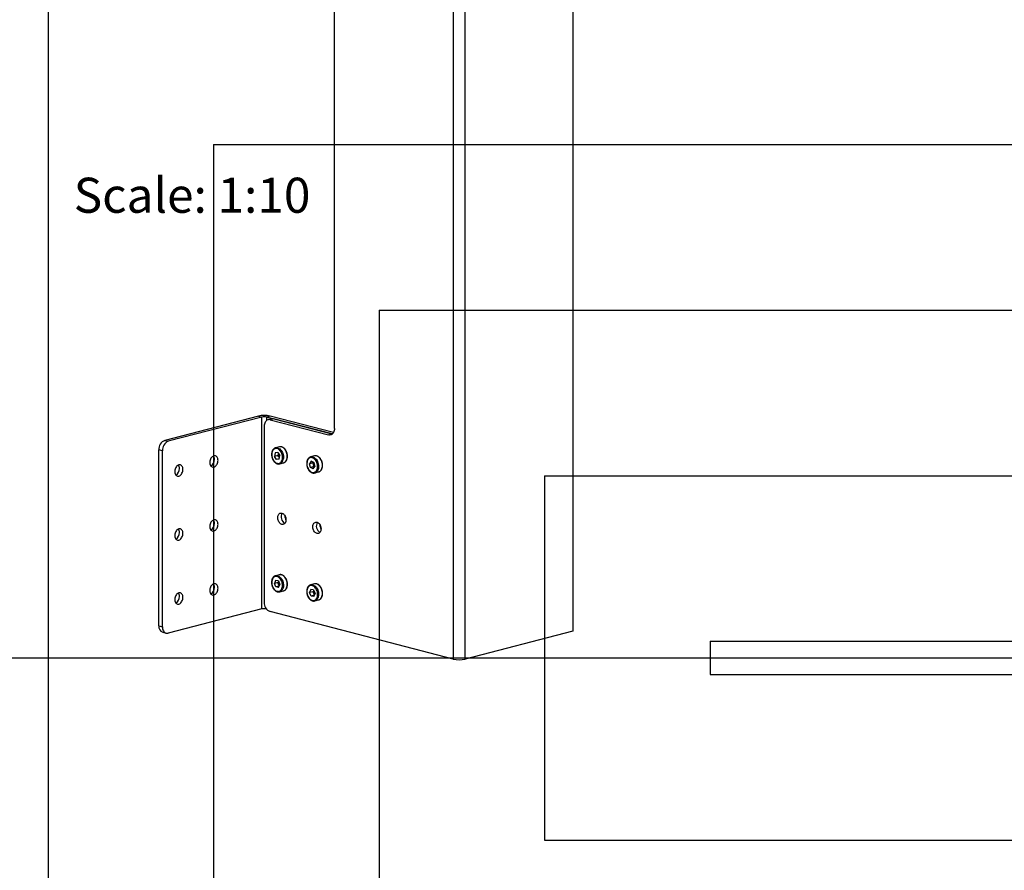
# Model space of a CAD drawing. Extents: x 0 to 4455, y 0 to 3150.
# Drawn here: x 934 to 1827, y 1383 to 2153 of the extents above; entities that cross this region are included whole.
import ezdxf

# ---------------------------------------------------------------- set-up
doc = ezdxf.new("R2010")
doc.units = 0
doc.header["$LTSCALE"] = 15
doc.layers.get('0').update_dxf_attribs({"linetype": 'CONTINUOUS'})
doc.layers.add('DOLD_REFERENS_RAM___LINJER', color=1, linetype='CONTINUOUS')
doc.styles.add('SLDTEXTSTYLE0', font='TXT', dxfattribs={"width": 0.605})

msp = doc.modelspace()

# ---------------------------------------------------------------- linework, layer by layer
at = {"color": 7, "linetype": 'CONTINUOUS'}
for p, q in [((1435.429, 2356.925), (1435.429, 1599.157)), ((1327.242, 2331.67), (1327.242, 1573.901)), ((1337.848, 1573.901), (1337.848, 2331.67)), ((1219.585, 1782.876), (1219.585, 2178.422)), ((1150.642, 1794.024), (1065.789, 1772.062)), ((1150.642, 1794.024), (1153.824, 1793.2)), ((1161.248, 1794.024), (1158.066, 1793.2)), ((1218.727, 1779.147), (1161.248, 1794.024)), ((1153.824, 1793.2), (1068.971, 1771.239)), ((1153.824, 1619.334), (1153.824, 1793.2)), ((1155.945, 1784.858), (1155.945, 1625.48)), ((1216.403, 1778.102), (1158.066, 1793.2)), ((1162.551, 1791.57), (1159.369, 1790.746)), ((1164.43, 1791.553), (1161.248, 1790.73)), ((1161.248, 1790.73), (1214.281, 1777.004)), ((1217.463, 1777.827), (1164.43, 1791.553)), ((1214.281, 1777.004), (1217.463, 1777.827)), ((1217.463, 1777.827), (1217.652, 1777.783)), ((1065.789, 1772.062), (1068.971, 1771.239)), ((1063.668, 1762.622), (1060.486, 1763.445)), ((1060.486, 1604.068), (1060.486, 1763.445)), ((1063.668, 1603.244), (1063.668, 1762.622)), ((1165.8, 1760.732), (1165.213, 1757.563)), ((1168.395, 1758.387), (1165.213, 1757.563)), ((1167.025, 1754.74), (1165.213, 1757.563)), ((1168.199, 1761.078), (1165.8, 1760.732)), ((1169.657, 1766.185), (1166.157, 1765.279)), ((1166.157, 1765.279), (1166.242, 1765.3)), ((1168.199, 1761.078), (1170.011, 1758.254)), ((1168.689, 1759.971), (1168.395, 1758.387)), ((1169.301, 1756.975), (1168.395, 1758.387)), ((1168.738, 1760.238), (1168.689, 1759.971)), ((1168.746, 1760.225), (1168.689, 1759.971)), ((1169.424, 1755.085), (1170.011, 1758.254)), ((1201.477, 1757.95), (1197.977, 1757.044)), ((1169.478, 1755.374), (1167.025, 1754.74)), ((1169.424, 1755.085), (1167.025, 1754.74)), ((1169.668, 1756.403), (1169.301, 1756.975)), ((1169.916, 1750.758), (1169.794, 1750.729)), ((1169.916, 1750.758), (1173.416, 1751.664)), ((1173.416, 1751.664), (1173.647, 1751.732)), ((1198.532, 1753.093), (1196.961, 1750.841)), ((1200.143, 1751.665), (1196.961, 1750.841)), ((1197.862, 1747.421), (1196.961, 1750.841)), ((1201.002, 1751.925), (1198.532, 1753.093)), ((1200.493, 1752.166), (1200.143, 1751.665)), ((1200.593, 1749.954), (1200.143, 1751.665)), ((1201.044, 1748.244), (1200.593, 1749.954)), ((1201.002, 1751.925), (1201.903, 1748.505)), ((1201.044, 1748.244), (1197.862, 1747.421)), ((1200.332, 1746.253), (1197.862, 1747.421)), ((1200.332, 1746.253), (1201.903, 1748.505)), ((1201.553, 1748.003), (1201.044, 1748.244)), ((1201.735, 1742.522), (1201.636, 1742.498)), ((1201.735, 1742.522), (1205.236, 1743.428)), ((1166.269, 1645.227), (1165.114, 1642.496)), ((1168.296, 1643.32), (1165.114, 1642.496)), ((1166.457, 1639.267), (1165.114, 1642.496)), ((1169.657, 1650.274), (1166.157, 1649.368)), ((1166.157, 1649.368), (1166.258, 1649.393)), ((1168.768, 1644.728), (1166.269, 1645.227)), ((1168.829, 1644.581), (1168.296, 1643.32)), ((1168.967, 1641.705), (1168.296, 1643.32)), ((1168.768, 1644.728), (1170.111, 1641.499)), ((1169.577, 1640.238), (1168.967, 1641.705)), ((1201.477, 1642.038), (1197.977, 1641.133)), ((1169.5, 1640.054), (1166.457, 1639.267)), ((1168.955, 1638.768), (1166.457, 1639.267)), ((1168.955, 1638.768), (1170.111, 1641.499)), ((1169.916, 1634.847), (1169.777, 1634.814)), ((1169.916, 1634.847), (1173.416, 1635.752)), ((1197.997, 1636.931), (1196.941, 1634.108)), ((1200.123, 1634.931), (1196.941, 1634.108)), ((1198.376, 1630.939), (1196.941, 1634.108)), ((1197.977, 1641.133), (1198.046, 1641.15)), ((1200.488, 1636.585), (1197.997, 1636.931)), ((1200.627, 1636.279), (1200.123, 1634.931)), ((1200.84, 1633.347), (1200.123, 1634.931)), ((1200.488, 1636.585), (1201.923, 1633.416)), ((1201.419, 1632.068), (1200.84, 1633.347)), ((1200.867, 1630.593), (1201.923, 1633.416)), ((1201.277, 1631.69), (1198.376, 1630.939)), ((1200.867, 1630.593), (1198.376, 1630.939)), ((1201.735, 1626.611), (1201.626, 1626.585)), ((1201.735, 1626.611), (1205.236, 1627.517)), ((1153.824, 1619.334), (1068.971, 1597.372)), ((1327.242, 1573.901), (1161.248, 1616.863)), ((1060.486, 1604.068), (1063.668, 1603.244)), ((1063.91, 1598.179), (1067.092, 1597.356)), ((1435.429, 1599.157), (1337.848, 1573.901))]:
    msp.add_line(p, q, dxfattribs=at)
at = {"color": 8, "linetype": 'CONTINUOUS'}
for p, q in [((1158.066, 1793.2), (1158.066, 1790.104)), ((1216.403, 1778.102), (1218.4, 1778.619))]:
    msp.add_line(p, q, dxfattribs=at)
at = {"color": 7, "linetype": 'CONTINUOUS', "flags": 128}
for points in [[(1161.248, 1790.73), (1160.493, 1790.851), (1159.754, 1790.823), (1159.045, 1790.645), (1158.381, 1790.322), (1157.775, 1789.859), (1157.24, 1789.267), (1156.787, 1788.557), (1156.424, 1787.743), (1156.16, 1786.843), (1155.999, 1785.875), (1155.945, 1784.858)], [(1219.585, 1782.876), (1219.531, 1781.859), (1219.37, 1780.89), (1219.105, 1779.99), (1218.743, 1779.177), (1218.289, 1778.467), (1217.754, 1777.874), (1217.148, 1777.412), (1216.484, 1777.088), (1215.775, 1776.91), (1215.036, 1776.882), (1214.281, 1777.004)], [(1114.049, 1753.928), (1113.995, 1754.771), (1113.837, 1755.563), (1113.577, 1756.279), (1113.225, 1756.901), (1112.789, 1757.409), (1112.283, 1757.789), (1111.721, 1758.031), (1111.119, 1758.127), (1110.494, 1758.075), (1109.865, 1757.875), (1109.249, 1757.535), (1108.665, 1757.063), (1108.129, 1756.473), (1107.656, 1755.783), (1107.261, 1755.011), (1106.954, 1754.181), (1106.744, 1753.315), (1106.638, 1752.44), (1106.638, 1751.58), (1106.744, 1750.76), (1106.954, 1750.003), (1107.261, 1749.332), (1107.656, 1748.765), (1108.129, 1748.319), (1108.665, 1748.007), (1109.249, 1747.837), (1109.865, 1747.815), (1110.494, 1747.942), (1111.119, 1748.212), (1111.721, 1748.62), (1112.283, 1749.153), (1112.789, 1749.795), (1113.225, 1750.529), (1113.577, 1751.333), (1113.837, 1752.184), (1113.995, 1753.057), (1114.049, 1753.928)], [(1172.355, 1755.117), (1172.473, 1756.069), (1172.482, 1757.063), (1172.382, 1758.076), (1172.176, 1759.085), (1171.868, 1760.067), (1171.465, 1761.002), (1170.975, 1761.867), (1170.411, 1762.644), (1169.784, 1763.315), (1169.109, 1763.865), (1168.4, 1764.282), (1167.673, 1764.557), (1166.945, 1764.684), (1166.232, 1764.659), (1165.55, 1764.483), (1164.914, 1764.16), (1164.339, 1763.698), (1163.836, 1763.106), (1163.418, 1762.399), (1163.093, 1761.591), (1162.869, 1760.7), (1162.752, 1759.748), (1162.743, 1758.754), (1162.842, 1757.741), (1163.048, 1756.733), (1163.357, 1755.75), (1163.76, 1754.816), (1164.249, 1753.95), (1164.814, 1753.174), (1165.44, 1752.502), (1166.116, 1751.952), (1166.825, 1751.535), (1167.551, 1751.26), (1168.279, 1751.134), (1168.992, 1751.159), (1169.674, 1751.334), (1170.31, 1751.657), (1170.886, 1752.119), (1171.388, 1752.711), (1171.807, 1753.419), (1172.131, 1754.227), (1172.355, 1755.117)], [(1082.229, 1745.693), (1082.176, 1746.536), (1082.017, 1747.327), (1081.758, 1748.044), (1081.405, 1748.665), (1080.969, 1749.173), (1080.463, 1749.554), (1079.901, 1749.795), (1079.299, 1749.891), (1078.674, 1749.839), (1078.045, 1749.64), (1077.43, 1749.299), (1076.845, 1748.827), (1076.309, 1748.238), (1075.837, 1747.547), (1075.441, 1746.775), (1075.134, 1745.945), (1074.924, 1745.08), (1074.818, 1744.204), (1074.818, 1743.344), (1074.924, 1742.524), (1075.134, 1741.767), (1075.441, 1741.096), (1075.837, 1740.529), (1076.309, 1740.083), (1076.845, 1739.771), (1077.43, 1739.602), (1078.045, 1739.58), (1078.674, 1739.706), (1079.299, 1739.977), (1079.901, 1740.385), (1080.463, 1740.917), (1080.969, 1741.56), (1081.405, 1742.293), (1081.758, 1743.097), (1082.017, 1743.948), (1082.176, 1744.822), (1082.229, 1745.693)], [(1169.301, 1756.975), (1169.519, 1756.671), (1169.683, 1756.481)], [(1203.229, 1744.505), (1203.643, 1745.218), (1203.964, 1746.03), (1204.182, 1746.923), (1204.295, 1747.878), (1204.299, 1748.873), (1204.195, 1749.886), (1203.984, 1750.895), (1203.671, 1751.875), (1203.264, 1752.807), (1202.771, 1753.669), (1202.203, 1754.441), (1201.574, 1755.107), (1200.897, 1755.651), (1200.187, 1756.062), (1199.46, 1756.331), (1198.732, 1756.45), (1198.02, 1756.418), (1197.34, 1756.236), (1196.707, 1755.907), (1196.134, 1755.438), (1195.635, 1754.841), (1195.221, 1754.128), (1194.9, 1753.316), (1194.682, 1752.423), (1194.569, 1751.468), (1194.565, 1750.473), (1194.669, 1749.46), (1194.88, 1748.452), (1195.193, 1747.471), (1195.6, 1746.539), (1196.093, 1745.677), (1196.661, 1744.905), (1197.29, 1744.239), (1197.967, 1743.695), (1198.677, 1743.284), (1199.404, 1743.015), (1200.132, 1742.896), (1200.844, 1742.928), (1201.524, 1743.11), (1202.157, 1743.44), (1202.73, 1743.908), (1203.229, 1744.505)], [(1175.567, 1700.09), (1175.514, 1699.247), (1175.355, 1698.456), (1175.096, 1697.739), (1174.743, 1697.118), (1174.307, 1696.61), (1173.801, 1696.229), (1173.239, 1695.987), (1172.637, 1695.891), (1172.012, 1695.944), (1171.383, 1696.143), (1170.768, 1696.484), (1170.184, 1696.956), (1169.647, 1697.545), (1169.175, 1698.236), (1168.779, 1699.007), (1168.472, 1699.838), (1168.262, 1700.703), (1168.156, 1701.578), (1168.156, 1702.439), (1168.262, 1703.259), (1168.472, 1704.015), (1168.779, 1704.687), (1169.175, 1705.254), (1169.647, 1705.7), (1170.184, 1706.012), (1170.768, 1706.181), (1171.383, 1706.203), (1172.012, 1706.077), (1172.637, 1705.806), (1173.239, 1705.398), (1173.801, 1704.866), (1174.307, 1704.223), (1174.743, 1703.489), (1175.096, 1702.685), (1175.355, 1701.835), (1175.514, 1700.961), (1175.567, 1700.09)], [(1114.049, 1695.973), (1113.995, 1696.816), (1113.837, 1697.607), (1113.577, 1698.324), (1113.225, 1698.945), (1112.789, 1699.453), (1112.283, 1699.834), (1111.721, 1700.075), (1111.119, 1700.171), (1110.494, 1700.119), (1109.865, 1699.92), (1109.249, 1699.579), (1108.665, 1699.107), (1108.129, 1698.518), (1107.656, 1697.827), (1107.261, 1697.055), (1106.954, 1696.225), (1106.744, 1695.36), (1106.638, 1694.484), (1106.638, 1693.624), (1106.744, 1692.804), (1106.954, 1692.047), (1107.261, 1691.376), (1107.656, 1690.809), (1108.129, 1690.363), (1108.665, 1690.051), (1109.249, 1689.882), (1109.865, 1689.86), (1110.494, 1689.986), (1111.119, 1690.257), (1111.721, 1690.665), (1112.283, 1691.197), (1112.789, 1691.84), (1113.225, 1692.574), (1113.577, 1693.377), (1113.837, 1694.228), (1113.995, 1695.102), (1114.049, 1695.973)], [(1207.387, 1691.855), (1207.334, 1691.012), (1207.175, 1690.22), (1206.916, 1689.504), (1206.563, 1688.882), (1206.127, 1688.374), (1205.621, 1687.994), (1205.059, 1687.752), (1204.457, 1687.656), (1203.832, 1687.708), (1203.203, 1687.908), (1202.588, 1688.248), (1202.003, 1688.72), (1201.467, 1689.31), (1200.995, 1690), (1200.599, 1690.772), (1200.292, 1691.602), (1200.082, 1692.468), (1199.976, 1693.343), (1199.976, 1694.203), (1200.082, 1695.023), (1200.292, 1695.78), (1200.599, 1696.451), (1200.995, 1697.018), (1201.467, 1697.464), (1202.003, 1697.776), (1202.588, 1697.946), (1203.203, 1697.968), (1203.832, 1697.841), (1204.457, 1697.57), (1205.059, 1697.163), (1205.621, 1696.63), (1206.127, 1695.988), (1206.563, 1695.254), (1206.916, 1694.45), (1207.175, 1693.599), (1207.334, 1692.726), (1207.387, 1691.855)], [(1082.229, 1687.737), (1082.176, 1688.58), (1082.017, 1689.371), (1081.758, 1690.088), (1081.405, 1690.709), (1080.969, 1691.218), (1080.463, 1691.598), (1079.901, 1691.84), (1079.299, 1691.936), (1078.674, 1691.883), (1078.045, 1691.684), (1077.43, 1691.344), (1076.845, 1690.872), (1076.309, 1690.282), (1075.837, 1689.591), (1075.441, 1688.82), (1075.134, 1687.989), (1074.924, 1687.124), (1074.818, 1686.249), (1074.818, 1685.389), (1074.924, 1684.569), (1075.134, 1683.812), (1075.441, 1683.14), (1075.837, 1682.574), (1076.309, 1682.128), (1076.845, 1681.815), (1077.43, 1681.646), (1078.045, 1681.624), (1078.674, 1681.75), (1079.299, 1682.021), (1079.901, 1682.429), (1080.463, 1682.962), (1080.969, 1683.604), (1081.405, 1684.338), (1081.758, 1685.142), (1082.017, 1685.993), (1082.176, 1686.866), (1082.229, 1687.737)], [(1114.049, 1638.017), (1113.995, 1638.86), (1113.837, 1639.651), (1113.577, 1640.368), (1113.225, 1640.989), (1112.789, 1641.498), (1112.283, 1641.878), (1111.721, 1642.12), (1111.119, 1642.216), (1110.494, 1642.163), (1109.865, 1641.964), (1109.249, 1641.624), (1108.665, 1641.152), (1108.129, 1640.562), (1107.656, 1639.871), (1107.261, 1639.1), (1106.954, 1638.269), (1106.744, 1637.404), (1106.638, 1636.529), (1106.638, 1635.669), (1106.744, 1634.849), (1106.954, 1634.092), (1107.261, 1633.42), (1107.656, 1632.854), (1108.129, 1632.408), (1108.665, 1632.095), (1109.249, 1631.926), (1109.865, 1631.904), (1110.494, 1632.03), (1111.119, 1632.301), (1111.721, 1632.709), (1112.283, 1633.242), (1112.789, 1633.884), (1113.225, 1634.618), (1113.577, 1635.422), (1113.837, 1636.273), (1113.995, 1637.146), (1114.049, 1638.017)], [(1171.939, 1637.798), (1172.227, 1638.639), (1172.411, 1639.555), (1172.489, 1640.525), (1172.457, 1641.529), (1172.318, 1642.542), (1172.073, 1643.544), (1171.728, 1644.511), (1171.292, 1645.422), (1170.773, 1646.257), (1170.184, 1646.996), (1169.537, 1647.624), (1168.847, 1648.126), (1168.13, 1648.491), (1167.401, 1648.711), (1166.677, 1648.781), (1165.974, 1648.699), (1165.307, 1648.468), (1164.692, 1648.093), (1164.142, 1647.581), (1163.67, 1646.944), (1163.285, 1646.197), (1162.998, 1645.356), (1162.813, 1644.44), (1162.736, 1643.47), (1162.767, 1642.466), (1162.907, 1641.453), (1163.152, 1640.451), (1163.496, 1639.484), (1163.933, 1638.573), (1164.451, 1637.738), (1165.041, 1636.999), (1165.687, 1636.371), (1166.377, 1635.869), (1167.094, 1635.504), (1167.823, 1635.284), (1168.547, 1635.214), (1169.251, 1635.296), (1169.917, 1635.527), (1170.532, 1635.902), (1171.082, 1636.414), (1171.555, 1637.051), (1171.939, 1637.798)], [(1082.229, 1629.781), (1082.176, 1630.625), (1082.017, 1631.416), (1081.758, 1632.133), (1081.405, 1632.754), (1080.969, 1633.262), (1080.463, 1633.643), (1079.901, 1633.884), (1079.299, 1633.98), (1078.674, 1633.928), (1078.045, 1633.729), (1077.43, 1633.388), (1076.845, 1632.916), (1076.309, 1632.326), (1075.837, 1631.636), (1075.441, 1630.864), (1075.134, 1630.034), (1074.924, 1629.169), (1074.818, 1628.293), (1074.818, 1627.433), (1074.924, 1626.613), (1075.134, 1625.856), (1075.441, 1625.185), (1075.837, 1624.618), (1076.309, 1624.172), (1076.845, 1623.86), (1077.43, 1623.69), (1078.045, 1623.669), (1078.674, 1623.795), (1079.299, 1624.066), (1079.901, 1624.473), (1080.463, 1625.006), (1080.969, 1625.649), (1081.405, 1626.382), (1081.758, 1627.186), (1082.017, 1628.037), (1082.176, 1628.911), (1082.229, 1629.781)], [(1173.416, 1635.752), (1173.486, 1635.771), (1173.709, 1635.842)], [(1203.855, 1629.803), (1204.112, 1630.668), (1204.265, 1631.602), (1204.311, 1632.585), (1204.247, 1633.593), (1204.075, 1634.606), (1203.8, 1635.6), (1203.428, 1636.552), (1202.966, 1637.443), (1202.425, 1638.251), (1201.817, 1638.959), (1201.156, 1639.551), (1200.457, 1640.013), (1199.734, 1640.336), (1199.005, 1640.512), (1198.285, 1640.537), (1197.591, 1640.411), (1196.939, 1640.136), (1196.341, 1639.719), (1195.813, 1639.169), (1195.366, 1638.498), (1195.009, 1637.721), (1194.752, 1636.856), (1194.599, 1635.922), (1194.553, 1634.939), (1194.617, 1633.93), (1194.789, 1632.918), (1195.064, 1631.924), (1195.436, 1630.971), (1195.898, 1630.081), (1196.439, 1629.273), (1197.047, 1628.565), (1197.708, 1627.973), (1198.407, 1627.511), (1199.13, 1627.188), (1199.859, 1627.012), (1200.579, 1626.987), (1201.273, 1627.113), (1201.925, 1627.388), (1202.523, 1627.805), (1203.051, 1628.355), (1203.498, 1629.026), (1203.855, 1629.803)], [(1063.668, 1603.244), (1063.721, 1602.227), (1063.882, 1601.259), (1064.147, 1600.359), (1064.509, 1599.545), (1064.963, 1598.835), (1065.498, 1598.243), (1066.104, 1597.78), (1066.768, 1597.457), (1067.477, 1597.279), (1068.216, 1597.251), (1068.971, 1597.372)]]:
    msp.add_lwpolyline(points, dxfattribs=at)
at = {"color": 8, "linetype": 'CONTINUOUS', "flags": 128}
for points in [[(1166.242, 1765.3), (1166.296, 1765.312), (1167.027, 1765.392), (1167.778, 1765.321), (1168.535, 1765.102), (1169.281, 1764.738), (1170.002, 1764.238), (1170.683, 1763.611), (1171.31, 1762.871), (1171.871, 1762.031), (1172.353, 1761.11), (1172.748, 1760.126), (1173.046, 1759.099), (1173.243, 1758.05), (1173.333, 1757), (1173.316, 1755.971), (1173.192, 1754.984)], [(1173.647, 1751.732), (1173.972, 1751.859), (1174.618, 1752.23), (1175.201, 1752.738), (1175.709, 1753.372), (1176.132, 1754.12), (1176.462, 1754.964), (1176.692, 1755.89), (1176.816, 1756.877), (1176.834, 1757.906), (1176.743, 1758.956), (1176.546, 1760.005), (1176.248, 1761.032), (1175.853, 1762.016), (1175.371, 1762.937), (1174.81, 1763.776), (1174.183, 1764.517), (1173.502, 1765.144), (1172.781, 1765.644), (1172.035, 1766.008), (1171.279, 1766.227), (1170.527, 1766.298), (1169.797, 1766.218), (1169.657, 1766.185)], [(1205.236, 1743.428), (1205.727, 1743.595), (1206.378, 1743.953), (1206.968, 1744.449), (1207.484, 1745.072), (1207.916, 1745.808), (1208.255, 1746.645), (1208.494, 1747.563), (1208.629, 1748.545), (1208.656, 1749.571), (1208.576, 1750.62), (1208.389, 1751.67), (1208.1, 1752.7), (1207.714, 1753.689), (1207.24, 1754.617), (1206.687, 1755.465), (1206.065, 1756.216), (1205.389, 1756.854), (1204.671, 1757.367), (1203.926, 1757.744), (1203.17, 1757.977), (1202.418, 1758.062), (1201.685, 1757.997), (1201.477, 1757.95)], [(1198, 1757.05), (1198.184, 1757.091), (1198.918, 1757.156), (1199.67, 1757.071), (1200.426, 1756.838), (1201.171, 1756.461), (1201.889, 1755.948), (1202.565, 1755.31), (1203.186, 1754.559), (1203.74, 1753.711), (1204.214, 1752.783), (1204.6, 1751.794), (1204.889, 1750.764), (1205.076, 1749.714), (1205.156, 1748.665), (1205.129, 1747.64), (1204.994, 1746.657), (1204.755, 1745.739), (1204.416, 1744.902), (1203.984, 1744.166)], [(1166.258, 1649.393), (1166.809, 1649.473), (1167.555, 1649.446), (1168.312, 1649.271), (1169.063, 1648.949), (1169.793, 1648.488), (1170.487, 1647.898), (1171.131, 1647.189), (1171.713, 1646.377), (1172.219, 1645.478), (1172.641, 1644.511), (1172.968, 1643.494), (1173.196, 1642.449), (1173.318, 1641.398), (1173.333, 1640.36), (1173.24, 1639.359), (1173.041, 1638.413), (1172.74, 1637.543)], [(1173.709, 1635.842), (1174.168, 1636.043), (1174.797, 1636.456), (1175.359, 1637.002), (1175.843, 1637.671), (1176.24, 1638.448), (1176.541, 1639.319), (1176.74, 1640.265), (1176.833, 1641.266), (1176.818, 1642.304), (1176.696, 1643.355), (1176.469, 1644.4), (1176.141, 1645.417), (1175.719, 1646.384), (1175.213, 1647.283), (1174.632, 1648.095), (1173.987, 1648.804), (1173.293, 1649.394), (1172.563, 1649.855), (1171.812, 1650.177), (1171.055, 1650.352), (1170.309, 1650.379), (1169.657, 1650.274)], [(1205.236, 1627.517), (1205.523, 1627.605), (1206.19, 1627.92), (1206.799, 1628.376), (1207.338, 1628.962), (1207.796, 1629.666), (1208.164, 1630.474), (1208.433, 1631.37), (1208.6, 1632.335), (1208.66, 1633.35), (1208.611, 1634.394), (1208.456, 1635.446), (1208.197, 1636.484), (1207.839, 1637.488), (1207.391, 1638.436), (1206.86, 1639.31), (1206.257, 1640.091), (1205.596, 1640.765), (1204.889, 1641.316), (1204.151, 1641.735), (1203.397, 1642.011), (1202.642, 1642.141), (1201.901, 1642.121), (1201.477, 1642.038)], [(1198.046, 1641.15), (1198.401, 1641.215), (1199.141, 1641.235), (1199.896, 1641.106), (1200.651, 1640.829), (1201.389, 1640.41), (1202.096, 1639.859), (1202.757, 1639.185), (1203.359, 1638.404), (1203.89, 1637.53), (1204.339, 1636.582), (1204.697, 1635.578), (1204.956, 1634.54), (1205.111, 1633.488), (1205.159, 1632.444), (1205.1, 1631.429), (1204.933, 1630.464), (1204.663, 1629.568)]]:
    msp.add_lwpolyline(points, dxfattribs=at)
at = {"color": 7, "linetype": 'CONTINUOUS'}
for centre, radius, start, end in [((1155.945, 1770.421), 24.191, 77.336667, 102.66333), ((1155.945, 1783.695), 9.739, 77.419619, 102.580385), ((1163.46, 1787.976), 3.707, 74.818966, 104.187339), ((1069.121, 1764.071), 8.658, 112.636895, 184.143333), ((1072.542, 1763.1), 8.888, 113.693715, 183.086512), ((1105.848, 1754.949), 5.023, 357.752549, 35.937729), ((1172.911, 1759.274), 4.28, 170.618381, 212.486177), ((1074.028, 1746.713), 5.023, 357.752549, 35.937729), ((1104.544, 1754.42), 6.331, 298.613513, 3.00517), ((1204.373, 1751.018), 3.926, 163.789978, 195.722041), ((1204.395, 1750.886), 3.915, 193.772872, 225.069726), ((1072.725, 1746.184), 6.331, 298.613644, 3.005138), ((1177.634, 1702.547), 6.363, 147.348747, 241.672909), ((1104.544, 1696.464), 6.331, 298.613605, 3.005257), ((1105.848, 1696.993), 5.022, 357.75168, 35.938817), ((1181.943, 1703.662), 7.436, 178.11687, 210.904794), ((1209.454, 1694.311), 6.363, 147.348804, 241.672896), ((1213.763, 1695.427), 7.436, 178.116832, 210.904784), ((1072.725, 1688.229), 6.331, 298.613737, 3.005225), ((1074.029, 1688.758), 5.022, 357.75168, 35.938817), ((1105.848, 1639.038), 5.023, 357.752569, 35.937709), ((1172.645, 1643.319), 4.016, 161.745586, 203.699749), ((1172.481, 1643.127), 3.79, 202.026821, 222.958021), ((1074.028, 1630.802), 5.023, 357.752569, 35.937709), ((1104.544, 1638.509), 6.331, 298.613559, 3.005213), ((1204.528, 1635.088), 4.079, 163.035838, 205.273465), ((1204.245, 1634.85), 3.722, 203.827734, 222.796261), ((1072.725, 1630.273), 6.331, 298.613691, 3.005182), ((1164.581, 1624.854), 8.658, 175.856785, 247.363092), ((1155.957, 1609.686), 9.881, 78.750177, 102.470434), ((1066.064, 1603.372), 5.622, 172.893481, 247.464083), ((1332.545, 1597.504), 24.191, 257.336664, 282.663358)]:
    msp.add_arc(centre, radius, start, end, dxfattribs=at)
at = {"color": 8, "linetype": 'CONTINUOUS'}
for centre, radius, start, end in [((1168.345, 1755.358), 4.861, 288.853015, 355.585607), ((1200.67, 1746.339), 3.963, 285.595844, 326.740852), ((1168.663, 1638.985), 4.324, 286.834166, 340.509557), ((1200.408, 1630.854), 4.446, 287.378371, 343.190497)]:
    msp.add_arc(centre, radius, start, end, dxfattribs=at)
at = {"color": 7, "linetype": 'CONTINUOUS'}
for points, knots in [([(1166.253, 1765.288), (1166.089, 1765.249), (1165.692, 1765.155), (1165.109, 1764.856), (1164.513, 1764.423), (1163.983, 1763.874), (1163.524, 1763.221), (1163.146, 1762.473), (1162.854, 1761.643), (1162.656, 1760.748), (1162.555, 1759.802), (1162.552, 1758.825), (1162.647, 1757.834), (1162.837, 1756.846), (1163.12, 1755.879), (1163.49, 1754.95), (1163.943, 1754.074), (1164.469, 1753.268), (1165.062, 1752.545), (1165.711, 1751.921), (1166.406, 1751.406), (1167.135, 1751.013), (1167.884, 1750.749), (1168.634, 1750.628), (1169.273, 1750.622), (1169.644, 1750.71), (1169.779, 1750.742)], [0, 0, 0, 0, 0.02938737, 0.07092502, 0.11251819, 0.15443318, 0.19680054, 0.23960041, 0.28271669, 0.32601578, 0.36939072, 0.41276813, 0.45613332, 0.49948971, 0.54285249, 0.58623842, 0.62966474, 0.67314932, 0.7167032, 0.76031838, 0.80394051, 0.84745984, 0.89071969, 0.93354812, 0.97584399, 1, 1, 1, 1]), ([(1173.661, 1751.745), (1173.694, 1751.753), (1173.957, 1751.818), (1174.412, 1752.064), (1175.007, 1752.483), (1175.536, 1753.027), (1175.995, 1753.673), (1176.374, 1754.414), (1176.666, 1755.238), (1176.867, 1756.129), (1176.972, 1757.071), (1176.979, 1758.045), (1176.89, 1759.035), (1176.705, 1760.023), (1176.428, 1760.991), (1176.064, 1761.923), (1175.618, 1762.802), (1175.099, 1763.613), (1174.515, 1764.34), (1173.875, 1764.971), (1173.19, 1765.493), (1172.472, 1765.896), (1171.734, 1766.17), (1170.993, 1766.307), (1170.277, 1766.319), (1169.827, 1766.217), (1169.611, 1766.168)], [0, 0, 0, 0, 0.0061702, 0.0483875, 0.0906404, 0.1331514, 0.1760252, 0.2192385, 0.2626963, 0.306292, 0.3499427, 0.3935949, 0.4372362, 0.4808687, 0.5245046, 0.568157, 0.6118384, 0.6555619, 0.6993373, 0.7431602, 0.7869961, 0.8307668, 0.874357, 0.9176293, 0.9604877, 1, 1, 1, 1]), ([(1204.998, 1743.392), (1205.133, 1743.415), (1205.501, 1743.48), (1206.064, 1743.73), (1206.673, 1744.122), (1207.22, 1744.634), (1207.699, 1745.253), (1208.1, 1745.971), (1208.416, 1746.774), (1208.642, 1747.649), (1208.773, 1748.578), (1208.807, 1749.546), (1208.743, 1750.533), (1208.583, 1751.523), (1208.331, 1752.498), (1207.99, 1753.442), (1207.565, 1754.337), (1207.066, 1755.167), (1206.498, 1755.918), (1205.872, 1756.576), (1205.198, 1757.129), (1204.487, 1757.564), (1203.753, 1757.873), (1203.01, 1758.051), (1202.278, 1758.083), (1201.735, 1758.034), (1201.455, 1757.935), (1201.399, 1757.915)], [0, 0, 0, 0, 0.0236939, 0.064622, 0.1055387, 0.1466568, 0.1881117, 0.2299122, 0.2719769, 0.3142023, 0.3564987, 0.3988068, 0.4411055, 0.4833947, 0.5256832, 0.5679849, 0.6103107, 0.6526749, 0.6950867, 0.7375473, 0.7800351, 0.8224831, 0.8647897, 0.906823, 0.948472, 0.9897207, 1, 1, 1, 1]), ([(1198.005, 1757.035), (1197.923, 1757.018), (1197.607, 1756.955), (1197.093, 1756.712), (1196.481, 1756.313), (1195.933, 1755.79), (1195.455, 1755.164), (1195.055, 1754.439), (1194.741, 1753.63), (1194.518, 1752.749), (1194.392, 1751.815), (1194.363, 1750.845), (1194.433, 1749.855), (1194.598, 1748.865), (1194.858, 1747.891), (1195.206, 1746.95), (1195.638, 1746.059), (1196.146, 1745.233), (1196.722, 1744.488), (1197.358, 1743.837), (1198.042, 1743.292), (1198.764, 1742.867), (1199.509, 1742.569), (1200.26, 1742.41), (1200.974, 1742.377), (1201.419, 1742.463), (1201.625, 1742.503)], [0, 0, 0, 0, 0.01460577, 0.05627222, 0.09793264, 0.13985714, 0.18221703, 0.22502738, 0.26819046, 0.31156978, 0.35504803, 0.39854436, 0.44202906, 0.48550249, 0.52897754, 0.5724727, 0.6160026, 0.65958726, 0.7032392, 0.74695765, 0.79070307, 0.83437859, 0.87783883, 0.92090809, 0.96345731, 1, 1, 1, 1]), ([(1166.268, 1649.391), (1166.049, 1649.331), (1165.601, 1649.208), (1164.975, 1648.862), (1164.393, 1648.403), (1163.877, 1647.83), (1163.435, 1647.155), (1163.075, 1646.389), (1162.803, 1645.544), (1162.626, 1644.636), (1162.546, 1643.682), (1162.564, 1642.701), (1162.68, 1641.709), (1162.891, 1640.724), (1163.193, 1639.763), (1163.582, 1638.844), (1164.05, 1637.982), (1164.592, 1637.193), (1165.198, 1636.49), (1165.858, 1635.888), (1166.562, 1635.399), (1167.296, 1635.034), (1168.047, 1634.799), (1168.795, 1634.71), (1169.372, 1634.72), (1169.683, 1634.804), (1169.761, 1634.825)], [0, 0, 0, 0, 0.03939624, 0.08092362, 0.12257204, 0.16458383, 0.20705519, 0.24993946, 0.29311116, 0.33643798, 0.37982128, 0.42320164, 0.46656892, 0.50992939, 0.55330048, 0.59669799, 0.64014027, 0.68364406, 0.7272173, 0.77084699, 0.81446216, 0.85794491, 0.90112975, 0.94385169, 0.98603799, 1, 1, 1, 1]), ([(1173.725, 1635.86), (1173.783, 1635.877), (1174.068, 1635.958), (1174.54, 1636.231), (1175.123, 1636.675), (1175.637, 1637.241), (1176.08, 1637.908), (1176.442, 1638.668), (1176.716, 1639.507), (1176.897, 1640.41), (1176.981, 1641.36), (1176.969, 1642.339), (1176.859, 1643.33), (1176.654, 1644.315), (1176.359, 1645.278), (1175.978, 1646.2), (1175.516, 1647.066), (1174.983, 1647.86), (1174.386, 1648.569), (1173.736, 1649.178), (1173.043, 1649.676), (1172.319, 1650.052), (1171.58, 1650.299), (1170.84, 1650.408), (1170.157, 1650.395), (1169.741, 1650.284), (1169.556, 1650.235)], [0, 0, 0, 0, 0.01082766, 0.05305746, 0.0953761, 0.13798569, 0.18096198, 0.22426307, 0.26778566, 0.31142553, 0.35510678, 0.39878474, 0.44245101, 0.4861112, 0.5297773, 0.57346226, 0.61717879, 0.66094066, 0.70475441, 0.74861288, 0.79247057, 0.8362426, 0.8798054, 0.9230242, 0.9658216, 1, 1, 1, 1]), ([(1204.865, 1627.458), (1205, 1627.476), (1205.369, 1627.527), (1205.938, 1627.756), (1206.558, 1628.124), (1207.118, 1628.614), (1207.611, 1629.213), (1208.028, 1629.912), (1208.361, 1630.7), (1208.605, 1631.561), (1208.755, 1632.482), (1208.808, 1633.443), (1208.763, 1634.428), (1208.622, 1635.419), (1208.387, 1636.398), (1208.063, 1637.349), (1207.655, 1638.255), (1207.169, 1639.099), (1206.614, 1639.867), (1205.999, 1640.544), (1205.333, 1641.118), (1204.628, 1641.578), (1203.898, 1641.912), (1203.156, 1642.116), (1202.42, 1642.177), (1201.809, 1642.135), (1201.463, 1642.023), (1201.344, 1641.984)], [0, 0, 0, 0, 0.0231995, 0.0636975, 0.1041514, 0.1447638, 0.1856931, 0.226971, 0.268531, 0.3102682, 0.3520913, 0.3939348, 0.4357709, 0.4775961, 0.5194189, 0.5612523, 0.603107, 0.6449965, 0.6869325, 0.7289176, 0.7709378, 0.8129335, 0.854812, 0.8964465, 0.9377171, 0.9785848, 1, 1, 1, 1]), ([(1198.055, 1641.14), (1198.002, 1641.131), (1197.713, 1641.083), (1197.221, 1640.866), (1196.597, 1640.492), (1196.037, 1639.991), (1195.544, 1639.385), (1195.128, 1638.679), (1194.796, 1637.885), (1194.555, 1637.018), (1194.409, 1636.093), (1194.361, 1635.128), (1194.411, 1634.141), (1194.558, 1633.15), (1194.799, 1632.171), (1195.13, 1631.222), (1195.546, 1630.32), (1196.039, 1629.48), (1196.603, 1628.718), (1197.227, 1628.047), (1197.903, 1627.48), (1198.618, 1627.03), (1199.359, 1626.708), (1200.112, 1626.516), (1200.855, 1626.476), (1201.362, 1626.504), (1201.604, 1626.582), (1201.616, 1626.586)], [0, 0, 0, 0, 0.0093618, 0.0509464, 0.0924829, 0.1342321, 0.1763939, 0.2190137, 0.2620098, 0.305248, 0.3486058, 0.3919933, 0.4353727, 0.478739, 0.5221034, 0.5654849, 0.6088976, 0.6523611, 0.6958906, 0.7394874, 0.7831256, 0.8267159, 0.8701239, 0.9131764, 0.9557268, 0.9977526, 1, 1, 1, 1])]:
    msp.add_open_spline(points, degree=3, knots=knots, dxfattribs=at)
at = {"layer": 'DOLD_REFERENS_RAM___LINJER'}
for p, q in [((960, 2190), (960, 960)), ((1110, 2040), (1110, 1110)), ((1110, 2040), (3345, 2040)), ((1260, 1890), (3195, 1890)), ((1260, 1890), (1260, 1260)), ((1410, 1740), (3045, 1740)), ((1410, 1740), (1410, 1410)), ((1560, 1590), (2895, 1590)), ((1560, 1590), (1560, 1560)), ((210, 1575), (4245, 1575)), ((1560, 1560), (2895, 1560)), ((1410, 1410), (3045, 1410))]:
    msp.add_line(p, q, dxfattribs=at)

# ---------------------------------------------------------------- texts
at = {"color": 7, "linetype": 'CONTINUOUS', "insert": (983.277, 2009.987), "char_height": 31.75, "attachment_point": 1, "style": 'SLDTEXTSTYLE0'}
msp.add_mtext('Scale: 1:10', dxfattribs=at)

doc.saveas('drawing.dxf')
